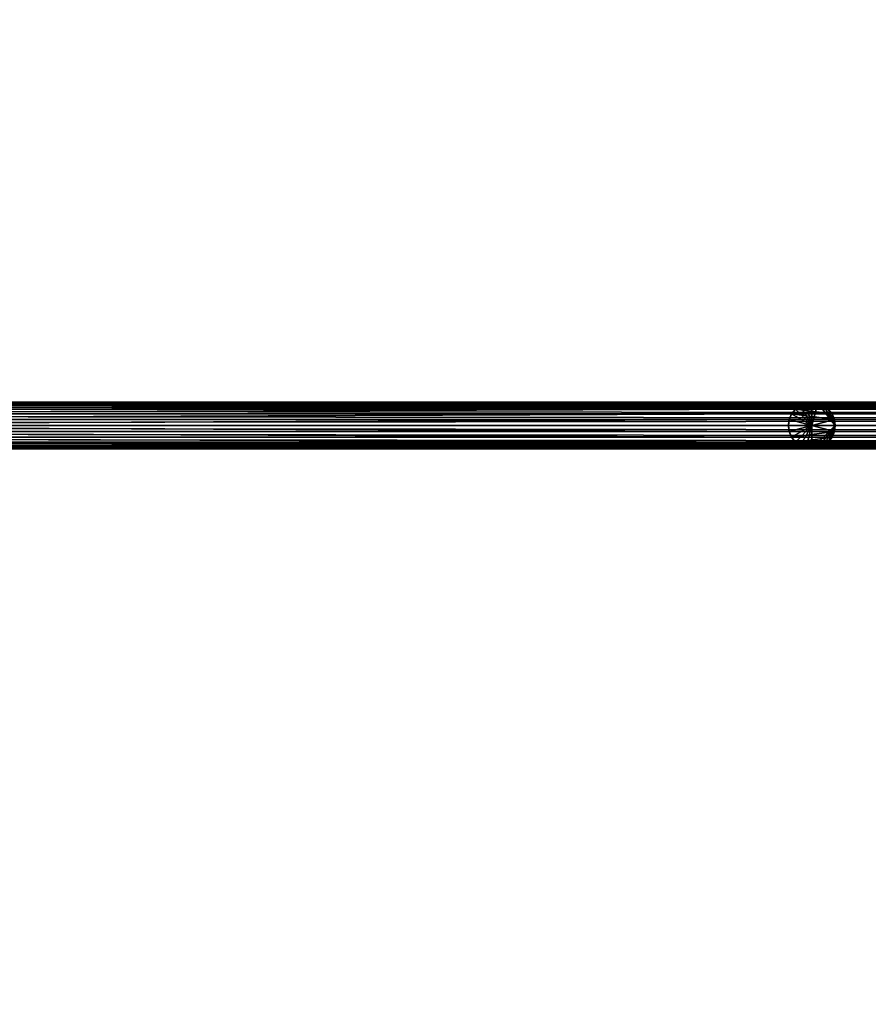
# Model space of a CAD drawing. Extents: x -25.5 to 50.6, y -51.6 to -11.2.
# Drawn here: x 2.8 to 3.5, y -30.4 to -29.6 of the extents above; entities that cross this region are included whole.
import ezdxf

# ---------------------------------------------------------------- set-up
doc = ezdxf.new("R2010")
doc.units = 0
doc.layers.get('0').update_dxf_attribs({"color": 13, "linetype": 'CONTINUOUS'})

msp = doc.modelspace()

# ---------------------------------------------------------------- linework, layer by layer
for p, q in [((3.46675, -29.88838, 0.4), (2.15675, -29.88838, 0.4)), ((3.46675, -29.88838, 0.01), (3.46675, -29.88838, 0.4)), ((4.90675, -29.88838, 0.4), (3.46675, -29.88838, 0.4)), ((4.90675, -29.88906, 0.40518), (0.41675, -29.88906, 0.40518)), ((4.90675, -29.89106, 0.41), (0.41675, -29.89106, 0.41)), ((4.90675, -29.89424, 0.41414), (0.41675, -29.89424, 0.41414)), ((3.46157, -29.88906, 0.39482), (2.16193, -29.88906, 0.39482)), ((3.45675, -29.89106, 0.39), (2.16675, -29.89106, 0.39)), ((3.45261, -29.89424, 0.38586), (2.17089, -29.89424, 0.38586)), ((3.45261, -29.89424, 0.01), (3.45261, -29.89424, 0.38586)), ((3.45261, -29.89424, 0.38586), (3.45261, -29.89424, 0.4)), ((3.48089, -29.89424, 0.38586), (3.45261, -29.89424, 0.38586)), ((3.45675, -29.89106, 0.01), (3.45675, -29.89106, 0.39)), ((3.45675, -29.89106, 0.39), (3.45675, -29.89106, 0.4)), ((3.47675, -29.89106, 0.39), (3.45675, -29.89106, 0.39)), ((3.46157, -29.88906, 0.01), (3.46157, -29.88906, 0.39482)), ((3.46157, -29.88906, 0.39482), (3.46157, -29.88906, 0.4)), ((3.47193, -29.88906, 0.39482), (3.46157, -29.88906, 0.39482)), ((3.47193, -29.88906, 0.01), (3.47193, -29.88906, 0.39482)), ((3.47193, -29.88906, 0.39482), (3.47193, -29.88906, 0.4)), ((4.90675, -29.88906, 0.39482), (3.47193, -29.88906, 0.39482)), ((3.47675, -29.89106, 0.01), (3.47675, -29.89106, 0.39)), ((3.47675, -29.89106, 0.39), (3.47675, -29.89106, 0.4)), ((4.90675, -29.89106, 0.39), (3.47675, -29.89106, 0.39)), ((3.48089, -29.89424, 0.01), (3.48089, -29.89424, 0.38586)), ((3.48089, -29.89424, 0.38586), (3.48089, -29.89424, 0.4)), ((4.90675, -29.89424, 0.38586), (3.48089, -29.89424, 0.38586)), ((4.90675, -29.89838, 0.41732), (0.41675, -29.89838, 0.41732)), ((4.90675, -29.90321, 0.41932), (0.41675, -29.90321, 0.41932)), ((3.44943, -29.89838, 0.38268), (2.17407, -29.89838, 0.38268)), ((3.44743, -29.90321, 0.38068), (2.17607, -29.90321, 0.38068)), ((3.44743, -29.90321, 0.01), (3.44743, -29.90321, 0.38068)), ((3.44743, -29.90321, 0.38068), (3.44743, -29.90321, 0.4)), ((3.48607, -29.90321, 0.38068), (3.44743, -29.90321, 0.38068)), ((3.44943, -29.89838, 0.01), (3.44943, -29.89838, 0.38268)), ((3.44943, -29.89838, 0.38268), (3.44943, -29.89838, 0.4)), ((3.48407, -29.89838, 0.38268), (3.44943, -29.89838, 0.38268)), ((3.48407, -29.89838, 0.01), (3.48407, -29.89838, 0.38268)), ((3.48407, -29.89838, 0.38268), (3.48407, -29.89838, 0.4)), ((4.90675, -29.89838, 0.38268), (3.48407, -29.89838, 0.38268)), ((3.48607, -29.90321, 0.01), (3.48607, -29.90321, 0.38068)), ((3.48607, -29.90321, 0.38068), (3.48607, -29.90321, 0.4)), ((4.90675, -29.90321, 0.38068), (3.48607, -29.90321, 0.38068)), ((4.90675, -29.90838, 0.42), (0.41675, -29.90838, 0.42)), ((4.90675, -29.91356, 0.41932), (0.41675, -29.91356, 0.41932)), ((3.44743, -29.91356, 0.38068), (2.17607, -29.91356, 0.38068)), ((3.44675, -29.90838, 0.38), (2.17675, -29.90838, 0.38)), ((2.17675, -29.90838, 0.4), (3.44675, -29.90838, 0.4)), ((3.44675, -29.90838, 0.4), (3.46675, -29.90838, 0.4)), ((3.44675, -29.90838, 0.01), (3.44675, -29.90838, 0.38)), ((3.44675, -29.90838, 0.38), (3.44675, -29.90838, 0.4)), ((3.46675, -29.90838, 0.38), (3.44675, -29.90838, 0.38)), ((3.44743, -29.91356, 0.01), (3.44743, -29.91356, 0.38068)), ((3.44743, -29.91356, 0.38068), (3.44743, -29.91356, 0.4)), ((3.48607, -29.91356, 0.38068), (3.44743, -29.91356, 0.38068)), ((3.46675, -29.90838, 0.4), (3.48675, -29.90838, 0.4)), ((3.48675, -29.90838, 0.38), (3.46675, -29.90838, 0.38)), ((3.46675, -29.90838, 0.38), (3.46675, -29.90838, 0.4)), ((3.46675, -29.90838), (3.46675, -29.90838, 0.38)), ((3.48607, -29.91356, 0.01), (3.48607, -29.91356, 0.38068)), ((3.48607, -29.91356, 0.38068), (3.48607, -29.91356, 0.4)), ((4.90675, -29.91356, 0.38068), (3.48607, -29.91356, 0.38068)), ((3.48675, -29.90838, 0.01), (3.48675, -29.90838, 0.38)), ((3.48675, -29.90838, 0.38), (3.48675, -29.90838, 0.4)), ((4.90675, -29.90838, 0.38), (3.48675, -29.90838, 0.38)), ((3.48675, -29.90838, 0.4), (4.23675, -29.90838, 0.4)), ((4.90675, -29.91838, 0.41732), (0.41675, -29.91838, 0.41732)), ((3.44943, -29.91838, 0.38268), (2.17407, -29.91838, 0.38268)), ((3.44943, -29.91838, 0.01), (3.44943, -29.91838, 0.38268)), ((3.44943, -29.91838, 0.38268), (3.44943, -29.91838, 0.4)), ((3.48407, -29.91838, 0.38268), (3.44943, -29.91838, 0.38268)), ((3.48407, -29.91838, 0.01), (3.48407, -29.91838, 0.38268)), ((3.48407, -29.91838, 0.38268), (3.48407, -29.91838, 0.4)), ((4.90675, -29.91838, 0.38268), (3.48407, -29.91838, 0.38268)), ((4.90675, -29.9257, 0.41), (0.41675, -29.9257, 0.41)), ((4.90675, -29.9277, 0.40518), (0.41675, -29.9277, 0.40518)), ((3.46675, -29.92838, 0.4), (2.15675, -29.92838, 0.4)), ((3.46157, -29.9277, 0.39482), (2.16193, -29.9277, 0.39482)), ((3.45675, -29.9257, 0.39), (2.16675, -29.9257, 0.39)), ((3.45261, -29.92252, 0.38586), (2.17089, -29.92252, 0.38586)), ((3.45261, -29.92252, 0.01), (3.45261, -29.92252, 0.38586)), ((3.45261, -29.92252, 0.38586), (3.45261, -29.92252, 0.4)), ((3.48089, -29.92252, 0.38586), (3.45261, -29.92252, 0.38586)), ((3.45675, -29.9257, 0.01), (3.45675, -29.9257, 0.39)), ((3.45675, -29.9257, 0.39), (3.45675, -29.9257, 0.4)), ((3.47675, -29.9257, 0.39), (3.45675, -29.9257, 0.39)), ((3.46157, -29.9277, 0.01), (3.46157, -29.9277, 0.39482)), ((3.46157, -29.9277, 0.39482), (3.46157, -29.9277, 0.4)), ((3.47193, -29.9277, 0.39482), (3.46157, -29.9277, 0.39482)), ((3.46675, -29.92838, 0.01), (3.46675, -29.92838, 0.4)), ((4.54566, -29.92838, 0.4), (3.46675, -29.92838, 0.4)), ((3.47193, -29.9277, 0.01), (3.47193, -29.9277, 0.39482)), ((3.47193, -29.9277, 0.39482), (3.47193, -29.9277, 0.4)), ((4.90675, -29.9277, 0.39482), (3.47193, -29.9277, 0.39482)), ((3.47675, -29.9257, 0.01), (3.47675, -29.9257, 0.39)), ((3.47675, -29.9257, 0.39), (3.47675, -29.9257, 0.4)), ((4.90675, -29.9257, 0.39), (3.47675, -29.9257, 0.39)), ((3.48089, -29.92252, 0.01), (3.48089, -29.92252, 0.38586)), ((3.48089, -29.92252, 0.38586), (3.48089, -29.92252, 0.4)), ((4.90675, -29.92252, 0.38586), (3.48089, -29.92252, 0.38586))]:
    msp.add_line(p, q)
at = {"color": 254}
msp.add_line((0.41675, -29.92252, 0.41414), (4.90675, -29.92252, 0.41414), dxfattribs=at)
msp.add_circle((3.46675, -29.90838, 0.01), 0.02)
for start, end in [(360, 180), (180, 360)]:
    msp.add_arc((3.46675, -29.90838, 0.4), 0.02, start, end)

# ---------------------------------------------------------------- meshes
mesh = msp.add_polyface()
corners = [(-16.80187, -18.90379), (-15.77955, -21.40033), (-16.80187, -31.02379), (21.97813, -18.90379), (-14.55955, -21.40033), (-11.77786, -21.40033), (-0.97151, -21.34379), (-11.77786, -26.28033), (0.60978, -21.34379), (2.60978, -21.34379), (4.60978, -21.34379), (6.96168, -21.34379), (16.91016, -21.34379), (6.96168, -26.22379), (20.01704, -21.34379), (21.23704, -21.34379), (21.23704, -26.22379), (-15.77955, -26.28033), (21.97813, -31.02379), (-14.55955, -26.28033), (-0.97151, -26.22379), (0.60978, -26.22379), (2.60978, -26.22379), (4.60978, -26.22379), (16.91016, -26.22379), (20.01704, -26.22379)]
mesh.append_faces([[corners[k] for k in face] for face in [(0, 1, 2), (1, 3, 4), (4, 3, 5), (5, 6, 7), (6, 3, 8), (8, 3, 9), (9, 3, 10), (10, 3, 11), (11, 12, 13), (12, 3, 14), (14, 3, 15), (15, 3, 16), (2, 17, 18), (17, 2, 1), (20, 7, 6), (24, 13, 12), (18, 16, 3)]], dxfattribs={"vtx0": -1, "vtx1": -1})
mesh.append_faces([[corners[k] for k in face] for face in [(5, 3, 6), (11, 3, 12), (18, 7, 20), (18, 13, 24)]], dxfattribs={"vtx0": -1, "vtx1": -1, "vtx2": -1})
mesh.append_faces([[corners[k] for k in face] for face in [(1, 0, 3), (18, 17, 19), (18, 19, 7), (18, 20, 21), (18, 21, 22), (18, 22, 23), (18, 23, 13), (18, 24, 25), (18, 25, 16)]], dxfattribs={"vtx0": -1, "vtx2": -1})
mesh = msp.add_polyface(dxfattribs=at)
corners = [(0.41675, -29.88838, 0.4), (2.15157, -29.88906, 0.39482), (0.41675, -29.88906, 0.39482), (2.16193, -29.88906, 0.39482), (3.46157, -29.88906, 0.39482), (3.47193, -29.88906, 0.39482), (4.90675, -29.88906, 0.39482), (4.90675, -29.88838, 0.4), (2.15675, -29.88838, 0.4), (3.46675, -29.88838, 0.4)]
mesh.append_faces([[corners[k] for k in face] for face in [(0, 1, 2), (7, 8, 9)]], dxfattribs={"vtx0": -1, "color": 254})
mesh.append_faces([[corners[k] for k in face] for face in [(1, 0, 3), (3, 0, 4), (4, 0, 5), (5, 0, 6), (6, 0, 7)]], dxfattribs={"vtx0": -1, "vtx1": -1, "color": 254})
mesh.append_faces([[corners[k] for k in face] for face in [(7, 0, 8)]], dxfattribs={"vtx0": -1, "vtx2": -1, "color": 254})
mesh = msp.add_polyface(dxfattribs=at)
corners = [(0.41675, -29.88906, 0.40518), (2.15675, -29.88838, 0.4), (0.41675, -29.88838, 0.4), (3.46675, -29.88838, 0.4), (4.90675, -29.88838, 0.4), (4.90675, -29.88906, 0.40518)]
mesh.append_faces([[corners[k] for k in face] for face in [(0, 1, 2), (4, 0, 5)]], dxfattribs={"vtx0": -1, "color": 254})
mesh.append_faces([[corners[k] for k in face] for face in [(1, 0, 3), (3, 0, 4)]], dxfattribs={"vtx0": -1, "vtx1": -1, "color": 254})
mesh = msp.add_polyface()
corners = [(3.44743, -29.90321, 0.4), (3.46675, -29.90838, 0.4), (3.44675, -29.90838, 0.4), (3.44943, -29.89838, 0.4), (3.45261, -29.89424, 0.4), (3.45675, -29.89106, 0.4), (3.46157, -29.88906, 0.4), (3.46675, -29.88838, 0.4), (3.47193, -29.88906, 0.4), (3.48675, -29.90838, 0.4), (3.47675, -29.89106, 0.4), (3.48089, -29.89424, 0.4), (3.48407, -29.89838, 0.4), (3.48607, -29.90321, 0.4)]
mesh.append_faces([[corners[k] for k in face] for face in [(0, 1, 2), (9, 12, 13)]], dxfattribs={"vtx0": -1})
mesh.append_faces([[corners[k] for k in face] for face in [(1, 8, 9)]], dxfattribs={"vtx0": -1, "vtx1": -1})
mesh.append_faces([[corners[k] for k in face] for face in [(1, 0, 3), (1, 3, 4), (1, 4, 5), (1, 5, 6), (1, 6, 7), (1, 7, 8), (9, 8, 10), (9, 10, 11), (9, 11, 12)]], dxfattribs={"vtx0": -1, "vtx2": -1})
mesh = msp.add_polyface()
corners = [(3.46675, -29.88838, 0.4), (3.46157, -29.88906, 0.01), (3.46675, -29.88838, 0.01), (3.46157, -29.88906, 0.39482), (3.46157, -29.88906, 0.4)]
mesh.append_faces([[corners[k] for k in face] for face in [(0, 1, 2), (3, 0, 4)]], dxfattribs={"vtx0": -1})
mesh.append_faces([[corners[k] for k in face] for face in [(1, 0, 3)]], dxfattribs={"vtx0": -1, "vtx1": -1})
mesh = msp.add_polyface()
corners = [(3.47193, -29.88906, 0.39482), (3.46675, -29.88838, 0.01), (3.47193, -29.88906, 0.01), (3.46675, -29.88838, 0.4), (3.47193, -29.88906, 0.4)]
mesh.append_faces([[corners[k] for k in face] for face in [(0, 1, 2), (3, 0, 4)]], dxfattribs={"vtx0": -1})
mesh.append_faces([[corners[k] for k in face] for face in [(1, 0, 3)]], dxfattribs={"vtx0": -1, "vtx1": -1})
mesh = msp.add_polyface(dxfattribs=at)
corners = [(0.41675, -29.89106, 0.41), (4.90675, -29.88906, 0.40518), (0.41675, -29.88906, 0.40518), (4.90675, -29.89106, 0.41)]
mesh.append_faces([[corners[k] for k in face] for face in [(0, 1, 2), (1, 0, 3)]], dxfattribs={"vtx0": -1, "color": 254})
mesh = msp.add_polyface(dxfattribs=at)
corners = [(0.41675, -29.88906, 0.39482), (0.81675, -29.89106, 0.39), (0.41675, -29.89106, 0.39), (0.83675, -29.89106, 0.39), (2.14675, -29.89106, 0.39), (2.16675, -29.89106, 0.39), (3.45675, -29.89106, 0.39), (3.47675, -29.89106, 0.39), (4.90675, -29.89106, 0.39), (4.90675, -29.88906, 0.39482), (2.15157, -29.88906, 0.39482), (2.16193, -29.88906, 0.39482), (3.46157, -29.88906, 0.39482), (3.47193, -29.88906, 0.39482)]
mesh.append_faces([[corners[k] for k in face] for face in [(0, 1, 2), (9, 12, 13)]], dxfattribs={"vtx0": -1, "color": 254})
mesh.append_faces([[corners[k] for k in face] for face in [(1, 0, 3), (3, 0, 4), (4, 0, 5), (5, 0, 6), (6, 0, 7), (7, 0, 8), (8, 0, 9)]], dxfattribs={"vtx0": -1, "vtx1": -1, "color": 254})
mesh.append_faces([[corners[k] for k in face] for face in [(9, 0, 10), (9, 10, 11), (9, 11, 12)]], dxfattribs={"vtx0": -1, "vtx2": -1, "color": 254})
mesh = msp.add_polyface(dxfattribs=at)
corners = [(0.41675, -29.89424, 0.41414), (4.90675, -29.89106, 0.41), (0.41675, -29.89106, 0.41), (4.90675, -29.89424, 0.41414)]
mesh.append_faces([[corners[k] for k in face] for face in [(0, 1, 2), (1, 0, 3)]], dxfattribs={"vtx0": -1, "color": 254})
mesh = msp.add_polyface(dxfattribs=at)
corners = [(0.41675, -29.89106, 0.39), (0.81261, -29.89424, 0.38586), (0.41675, -29.89424, 0.38586), (0.84089, -29.89424, 0.38586), (2.14261, -29.89424, 0.38586), (2.17089, -29.89424, 0.38586), (4.90675, -29.89424, 0.38586), (4.90675, -29.89106, 0.39), (0.81675, -29.89106, 0.39), (0.83675, -29.89106, 0.39), (2.14675, -29.89106, 0.39), (2.16675, -29.89106, 0.39), (3.45675, -29.89106, 0.39), (3.47675, -29.89106, 0.39), (3.48089, -29.89424, 0.38586), (3.45261, -29.89424, 0.38586)]
mesh.append_faces([[corners[k] for k in face] for face in [(0, 1, 2), (7, 12, 13), (5, 14, 15)]], dxfattribs={"vtx0": -1, "color": 254})
mesh.append_faces([[corners[k] for k in face] for face in [(1, 0, 3), (3, 0, 4), (4, 0, 5), (6, 0, 7), (14, 5, 6)]], dxfattribs={"vtx0": -1, "vtx1": -1, "color": 254})
mesh.append_faces([[corners[k] for k in face] for face in [(5, 0, 6)]], dxfattribs={"vtx0": -1, "vtx1": -1, "vtx2": -1, "color": 254})
mesh.append_faces([[corners[k] for k in face] for face in [(7, 0, 8), (7, 8, 9), (7, 9, 10), (7, 10, 11), (7, 11, 12)]], dxfattribs={"vtx0": -1, "vtx2": -1, "color": 254})
mesh = msp.add_polyface(dxfattribs=at)
corners = [(4.90675, -29.89838, 0.41732), (0.41675, -29.89424, 0.41414), (0.41675, -29.89838, 0.41732), (4.90675, -29.89424, 0.41414)]
mesh.append_faces([[corners[k] for k in face] for face in [(0, 1, 2), (1, 0, 3)]], dxfattribs={"vtx0": -1, "color": 254})
mesh = msp.add_polyface(dxfattribs=at)
corners = [(0.41675, -29.89424, 0.38586), (0.80943, -29.89838, 0.38268), (0.41675, -29.89838, 0.38268), (0.81261, -29.89424, 0.38586), (0.84407, -29.89838, 0.38268), (0.84089, -29.89424, 0.38586), (2.14261, -29.89424, 0.38586), (2.13943, -29.89838, 0.38268), (2.17407, -29.89838, 0.38268), (2.17089, -29.89424, 0.38586), (3.45261, -29.89424, 0.38586), (3.44943, -29.89838, 0.38268), (3.48407, -29.89838, 0.38268), (3.48089, -29.89424, 0.38586), (4.90675, -29.89424, 0.38586), (4.90675, -29.89838, 0.38268)]
mesh.append_faces([[corners[k] for k in face] for face in [(0, 1, 2), (12, 14, 15)]], dxfattribs={"vtx0": -1, "color": 254})
mesh.append_faces([[corners[k] for k in face] for face in [(1, 3, 4), (4, 6, 7), (7, 6, 8), (8, 10, 11), (11, 10, 12)]], dxfattribs={"vtx0": -1, "vtx1": -1, "color": 254})
mesh.append_faces([[corners[k] for k in face] for face in [(1, 0, 3), (4, 3, 5), (4, 5, 6), (8, 6, 9), (8, 9, 10), (12, 10, 13), (12, 13, 14)]], dxfattribs={"vtx0": -1, "vtx2": -1, "color": 254})
mesh = msp.add_polyface()
corners = [(3.45261, -29.89424, 0.01), (3.44943, -29.89838, 0.38268), (3.44943, -29.89838, 0.01), (3.44943, -29.89838, 0.4), (3.45261, -29.89424, 0.4), (3.45261, -29.89424, 0.38586)]
mesh.append_faces([[corners[k] for k in face] for face in [(0, 1, 2), (4, 0, 5)]], dxfattribs={"vtx0": -1})
mesh.append_faces([[corners[k] for k in face] for face in [(1, 0, 3), (3, 0, 4)]], dxfattribs={"vtx0": -1, "vtx1": -1})
mesh = msp.add_polyface()
corners = [(3.45675, -29.89106, 0.39), (3.45261, -29.89424, 0.01), (3.45675, -29.89106, 0.01), (3.45261, -29.89424, 0.38586), (3.45261, -29.89424, 0.4), (3.45675, -29.89106, 0.4)]
mesh.append_faces([[corners[k] for k in face] for face in [(0, 1, 2), (4, 0, 5)]], dxfattribs={"vtx0": -1})
mesh.append_faces([[corners[k] for k in face] for face in [(1, 0, 3), (3, 0, 4)]], dxfattribs={"vtx0": -1, "vtx1": -1})
mesh = msp.add_polyface()
corners = [(3.46157, -29.88906, 0.39482), (3.45675, -29.89106, 0.01), (3.46157, -29.88906, 0.01), (3.45675, -29.89106, 0.39), (3.45675, -29.89106, 0.4), (3.46157, -29.88906, 0.4)]
mesh.append_faces([[corners[k] for k in face] for face in [(0, 1, 2), (4, 0, 5)]], dxfattribs={"vtx0": -1})
mesh.append_faces([[corners[k] for k in face] for face in [(1, 0, 3), (3, 0, 4)]], dxfattribs={"vtx0": -1, "vtx1": -1})
mesh = msp.add_polyface()
corners = [(3.47675, -29.89106, 0.39), (3.47193, -29.88906, 0.01), (3.47675, -29.89106, 0.01), (3.47193, -29.88906, 0.39482), (3.47675, -29.89106, 0.4), (3.47193, -29.88906, 0.4)]
mesh.append_faces([[corners[k] for k in face] for face in [(0, 1, 2), (3, 4, 5)]], dxfattribs={"vtx0": -1})
mesh.append_faces([[corners[k] for k in face] for face in [(1, 0, 3)]], dxfattribs={"vtx0": -1, "vtx1": -1})
mesh.append_faces([[corners[k] for k in face] for face in [(3, 0, 4)]], dxfattribs={"vtx0": -1, "vtx2": -1})
mesh = msp.add_polyface()
corners = [(3.48089, -29.89424, 0.38586), (3.47675, -29.89106, 0.01), (3.48089, -29.89424, 0.01), (3.47675, -29.89106, 0.39), (3.48089, -29.89424, 0.4), (3.47675, -29.89106, 0.4)]
mesh.append_faces([[corners[k] for k in face] for face in [(0, 1, 2), (3, 4, 5)]], dxfattribs={"vtx0": -1})
mesh.append_faces([[corners[k] for k in face] for face in [(1, 0, 3)]], dxfattribs={"vtx0": -1, "vtx1": -1})
mesh.append_faces([[corners[k] for k in face] for face in [(3, 0, 4)]], dxfattribs={"vtx0": -1, "vtx2": -1})
mesh = msp.add_polyface()
corners = [(3.48089, -29.89424, 0.4), (3.48407, -29.89838, 0.38268), (3.48407, -29.89838, 0.4), (3.48407, -29.89838, 0.01), (3.48089, -29.89424, 0.01), (3.48089, -29.89424, 0.38586)]
mesh.append_faces([[corners[k] for k in face] for face in [(0, 1, 2), (4, 0, 5)]], dxfattribs={"vtx0": -1})
mesh.append_faces([[corners[k] for k in face] for face in [(1, 0, 3), (3, 0, 4)]], dxfattribs={"vtx0": -1, "vtx1": -1})
mesh = msp.add_polyface(dxfattribs=at)
corners = [(4.90675, -29.90321, 0.41932), (0.41675, -29.89838, 0.41732), (0.41675, -29.90321, 0.41932), (4.90675, -29.89838, 0.41732)]
mesh.append_faces([[corners[k] for k in face] for face in [(0, 1, 2), (1, 0, 3)]], dxfattribs={"vtx0": -1, "color": 254})
mesh = msp.add_polyface(dxfattribs=at)
corners = [(0.80943, -29.89838, 0.38268), (0.41675, -29.90321, 0.38068), (0.41675, -29.89838, 0.38268), (0.80743, -29.90321, 0.38068), (0.84607, -29.90321, 0.38068), (0.84407, -29.89838, 0.38268), (2.13943, -29.89838, 0.38268), (2.13743, -29.90321, 0.38068), (2.17607, -29.90321, 0.38068), (2.17407, -29.89838, 0.38268), (3.44943, -29.89838, 0.38268), (3.44743, -29.90321, 0.38068), (3.48607, -29.90321, 0.38068), (3.48407, -29.89838, 0.38268), (4.90675, -29.89838, 0.38268), (4.90675, -29.90321, 0.38068)]
mesh.append_faces([[corners[k] for k in face] for face in [(0, 1, 2), (12, 14, 15)]], dxfattribs={"vtx0": -1, "color": 254})
mesh.append_faces([[corners[k] for k in face] for face in [(1, 0, 3), (3, 0, 4), (4, 6, 7), (7, 6, 8), (8, 10, 11), (11, 10, 12)]], dxfattribs={"vtx0": -1, "vtx1": -1, "color": 254})
mesh.append_faces([[corners[k] for k in face] for face in [(4, 0, 5), (4, 5, 6), (8, 6, 9), (8, 9, 10), (12, 10, 13), (12, 13, 14)]], dxfattribs={"vtx0": -1, "vtx2": -1, "color": 254})
mesh = msp.add_polyface(dxfattribs=at)
corners = [(0.41675, -29.90838, 0.42), (4.90675, -29.90321, 0.41932), (0.41675, -29.90321, 0.41932), (4.90675, -29.90838, 0.42)]
mesh.append_faces([[corners[k] for k in face] for face in [(0, 1, 2), (1, 0, 3)]], dxfattribs={"vtx0": -1, "color": 254})
mesh = msp.add_polyface(dxfattribs=at)
corners = [(0.80743, -29.90321, 0.38068), (0.41675, -29.90838, 0.38), (0.41675, -29.90321, 0.38068), (0.80675, -29.90838, 0.38), (0.82675, -29.90838, 0.38), (0.84607, -29.90321, 0.38068), (0.84675, -29.90838, 0.38), (2.13743, -29.90321, 0.38068), (2.13675, -29.90838, 0.38), (2.15675, -29.90838, 0.38), (2.17607, -29.90321, 0.38068), (2.17675, -29.90838, 0.38), (3.44743, -29.90321, 0.38068), (3.44675, -29.90838, 0.38), (3.46675, -29.90838, 0.38), (3.48607, -29.90321, 0.38068), (3.48675, -29.90838, 0.38), (4.90675, -29.90321, 0.38068), (4.90675, -29.90838, 0.38)]
mesh.append_faces([[corners[k] for k in face] for face in [(0, 1, 2), (16, 17, 18)]], dxfattribs={"vtx0": -1, "color": 254})
mesh.append_faces([[corners[k] for k in face] for face in [(1, 0, 3), (3, 0, 4), (4, 5, 6), (6, 7, 8), (8, 7, 9), (9, 10, 11), (11, 12, 13), (13, 12, 14), (14, 15, 16)]], dxfattribs={"vtx0": -1, "vtx1": -1, "color": 254})
mesh.append_faces([[corners[k] for k in face] for face in [(4, 0, 5), (6, 5, 7), (9, 7, 10), (11, 10, 12), (14, 12, 15), (16, 15, 17)]], dxfattribs={"vtx0": -1, "vtx2": -1, "color": 254})
mesh = msp.add_polyface()
corners = [(3.44743, -29.90321, 0.01), (3.44675, -29.90838, 0.38), (3.44675, -29.90838, 0.01), (3.44675, -29.90838, 0.4), (3.44743, -29.90321, 0.4), (3.44743, -29.90321, 0.38068)]
mesh.append_faces([[corners[k] for k in face] for face in [(0, 1, 2), (4, 0, 5)]], dxfattribs={"vtx0": -1})
mesh.append_faces([[corners[k] for k in face] for face in [(1, 0, 3), (3, 0, 4)]], dxfattribs={"vtx0": -1, "vtx1": -1})
mesh = msp.add_polyface()
corners = [(3.44943, -29.89838, 0.01), (3.44743, -29.90321, 0.38068), (3.44743, -29.90321, 0.01), (3.44743, -29.90321, 0.4), (3.44943, -29.89838, 0.4), (3.44943, -29.89838, 0.38268)]
mesh.append_faces([[corners[k] for k in face] for face in [(0, 1, 2), (4, 0, 5)]], dxfattribs={"vtx0": -1})
mesh.append_faces([[corners[k] for k in face] for face in [(1, 0, 3), (3, 0, 4)]], dxfattribs={"vtx0": -1, "vtx1": -1})
mesh = msp.add_polyface()
corners = [(3.48407, -29.89838, 0.4), (3.48607, -29.90321, 0.38068), (3.48607, -29.90321, 0.4), (3.48607, -29.90321, 0.01), (3.48407, -29.89838, 0.01), (3.48407, -29.89838, 0.38268)]
mesh.append_faces([[corners[k] for k in face] for face in [(0, 1, 2), (4, 0, 5)]], dxfattribs={"vtx0": -1})
mesh.append_faces([[corners[k] for k in face] for face in [(1, 0, 3), (3, 0, 4)]], dxfattribs={"vtx0": -1, "vtx1": -1})
mesh = msp.add_polyface()
corners = [(3.48607, -29.90321, 0.4), (3.48675, -29.90838, 0.38), (3.48675, -29.90838, 0.4), (3.48675, -29.90838, 0.01), (3.48607, -29.90321, 0.01), (3.48607, -29.90321, 0.38068)]
mesh.append_faces([[corners[k] for k in face] for face in [(0, 1, 2), (4, 0, 5)]], dxfattribs={"vtx0": -1})
mesh.append_faces([[corners[k] for k in face] for face in [(1, 0, 3), (3, 0, 4)]], dxfattribs={"vtx0": -1, "vtx1": -1})
mesh = msp.add_polyface(dxfattribs=at)
corners = [(4.90675, -29.91356, 0.41932), (0.41675, -29.90838, 0.42), (0.41675, -29.91356, 0.41932), (4.90675, -29.90838, 0.42)]
mesh.append_faces([[corners[k] for k in face] for face in [(0, 1, 2), (1, 0, 3)]], dxfattribs={"vtx0": -1, "color": 254})
mesh = msp.add_polyface(dxfattribs=at)
corners = [(0.41675, -29.90838, 0.38), (0.80743, -29.91356, 0.38068), (0.41675, -29.91356, 0.38068), (0.80675, -29.90838, 0.38), (0.82675, -29.90838, 0.38), (0.84607, -29.91356, 0.38068), (0.84675, -29.90838, 0.38), (2.13743, -29.91356, 0.38068), (2.13675, -29.90838, 0.38), (2.15675, -29.90838, 0.38), (2.17607, -29.91356, 0.38068), (2.17675, -29.90838, 0.38), (3.44743, -29.91356, 0.38068), (3.44675, -29.90838, 0.38), (3.46675, -29.90838, 0.38), (3.48607, -29.91356, 0.38068), (3.48675, -29.90838, 0.38), (4.90675, -29.91356, 0.38068), (4.90675, -29.90838, 0.38)]
mesh.append_faces([[corners[k] for k in face] for face in [(0, 1, 2), (17, 16, 18)]], dxfattribs={"vtx0": -1, "color": 254})
mesh.append_faces([[corners[k] for k in face] for face in [(1, 4, 5), (5, 6, 7), (7, 9, 10), (10, 11, 12), (12, 14, 15), (15, 16, 17)]], dxfattribs={"vtx0": -1, "vtx1": -1, "color": 254})
mesh.append_faces([[corners[k] for k in face] for face in [(1, 0, 3), (1, 3, 4), (5, 4, 6), (7, 6, 8), (7, 8, 9), (10, 9, 11), (12, 11, 13), (12, 13, 14), (15, 14, 16)]], dxfattribs={"vtx0": -1, "vtx2": -1, "color": 254})
mesh = msp.add_polyface(dxfattribs=at)
corners = [(0.80743, -29.91356, 0.38068), (0.41675, -29.91838, 0.38268), (0.41675, -29.91356, 0.38068), (0.80943, -29.91838, 0.38268), (0.84607, -29.91356, 0.38068), (0.84407, -29.91838, 0.38268), (2.13943, -29.91838, 0.38268), (2.13743, -29.91356, 0.38068), (2.17607, -29.91356, 0.38068), (2.17407, -29.91838, 0.38268), (3.44943, -29.91838, 0.38268), (3.44743, -29.91356, 0.38068), (3.48607, -29.91356, 0.38068), (3.48407, -29.91838, 0.38268), (4.90675, -29.91838, 0.38268), (4.90675, -29.91356, 0.38068)]
mesh.append_faces([[corners[k] for k in face] for face in [(0, 1, 2), (14, 12, 15)]], dxfattribs={"vtx0": -1, "color": 254})
mesh.append_faces([[corners[k] for k in face] for face in [(1, 0, 3), (3, 4, 5), (5, 4, 6), (6, 8, 9), (9, 8, 10), (10, 12, 13), (13, 12, 14)]], dxfattribs={"vtx0": -1, "vtx1": -1, "color": 254})
mesh.append_faces([[corners[k] for k in face] for face in [(3, 0, 4), (6, 4, 7), (6, 7, 8), (10, 8, 11), (10, 11, 12)]], dxfattribs={"vtx0": -1, "vtx2": -1, "color": 254})
mesh = msp.add_polyface(dxfattribs=at)
corners = [(4.90675, -29.91838, 0.41732), (0.41675, -29.91356, 0.41932), (0.41675, -29.91838, 0.41732), (4.90675, -29.91356, 0.41932)]
mesh.append_faces([[corners[k] for k in face] for face in [(0, 1, 2), (1, 0, 3)]], dxfattribs={"vtx0": -1, "color": 254})
mesh = msp.add_polyface()
corners = [(3.46675, -29.90838, 0.4), (3.44743, -29.91356, 0.4), (3.44675, -29.90838, 0.4), (3.44943, -29.91838, 0.4), (3.45261, -29.92252, 0.4), (3.45675, -29.9257, 0.4), (3.46157, -29.9277, 0.4), (3.46675, -29.92838, 0.4), (3.48675, -29.90838, 0.4), (3.47193, -29.9277, 0.4), (3.47675, -29.9257, 0.4), (3.48089, -29.92252, 0.4), (3.48407, -29.91838, 0.4), (3.48607, -29.91356, 0.4)]
mesh.append_faces([[corners[k] for k in face] for face in [(0, 1, 2), (12, 8, 13)]], dxfattribs={"vtx0": -1})
mesh.append_faces([[corners[k] for k in face] for face in [(1, 0, 3), (3, 0, 4), (4, 0, 5), (5, 0, 6), (6, 0, 7), (7, 8, 9), (9, 8, 10), (10, 8, 11), (11, 8, 12)]], dxfattribs={"vtx0": -1, "vtx1": -1})
mesh.append_faces([[corners[k] for k in face] for face in [(7, 0, 8)]], dxfattribs={"vtx0": -1, "vtx2": -1})
mesh = msp.add_polyface()
corners = [(3.44675, -29.90838, 0.01), (3.44743, -29.91356, 0.38068), (3.44743, -29.91356, 0.01), (3.44743, -29.91356, 0.4), (3.44675, -29.90838, 0.4), (3.44675, -29.90838, 0.38)]
mesh.append_faces([[corners[k] for k in face] for face in [(0, 1, 2), (4, 0, 5)]], dxfattribs={"vtx0": -1})
mesh.append_faces([[corners[k] for k in face] for face in [(1, 0, 3), (3, 0, 4)]], dxfattribs={"vtx0": -1, "vtx1": -1})
mesh = msp.add_polyface()
corners = [(3.44743, -29.91356, 0.01), (3.44943, -29.91838, 0.38268), (3.44943, -29.91838, 0.01), (3.44943, -29.91838, 0.4), (3.44743, -29.91356, 0.4), (3.44743, -29.91356, 0.38068)]
mesh.append_faces([[corners[k] for k in face] for face in [(0, 1, 2), (4, 0, 5)]], dxfattribs={"vtx0": -1})
mesh.append_faces([[corners[k] for k in face] for face in [(1, 0, 3), (3, 0, 4)]], dxfattribs={"vtx0": -1, "vtx1": -1})
mesh = msp.add_polyface()
corners = [(3.48607, -29.91356, 0.4), (3.48407, -29.91838, 0.38268), (3.48407, -29.91838, 0.4), (3.48407, -29.91838, 0.01), (3.48607, -29.91356, 0.01), (3.48607, -29.91356, 0.38068)]
mesh.append_faces([[corners[k] for k in face] for face in [(0, 1, 2), (4, 0, 5)]], dxfattribs={"vtx0": -1})
mesh.append_faces([[corners[k] for k in face] for face in [(1, 0, 3), (3, 0, 4)]], dxfattribs={"vtx0": -1, "vtx1": -1})
mesh = msp.add_polyface()
corners = [(3.48675, -29.90838, 0.4), (3.48607, -29.91356, 0.38068), (3.48607, -29.91356, 0.4), (3.48607, -29.91356, 0.01), (3.48675, -29.90838, 0.01), (3.48675, -29.90838, 0.38)]
mesh.append_faces([[corners[k] for k in face] for face in [(0, 1, 2), (4, 0, 5)]], dxfattribs={"vtx0": -1})
mesh.append_faces([[corners[k] for k in face] for face in [(1, 0, 3), (3, 0, 4)]], dxfattribs={"vtx0": -1, "vtx1": -1})
mesh = msp.add_polyface(dxfattribs=at)
corners = [(4.90675, -29.92252, 0.41414), (0.41675, -29.91838, 0.41732), (0.41675, -29.92252, 0.41414), (4.90675, -29.91838, 0.41732)]
mesh.append_faces([[corners[k] for k in face] for face in [(0, 1, 2), (1, 0, 3)]], dxfattribs={"vtx0": -1, "color": 254})
mesh = msp.add_polyface(dxfattribs=at)
corners = [(0.80943, -29.91838, 0.38268), (0.41675, -29.92252, 0.38586), (0.41675, -29.91838, 0.38268), (0.81261, -29.92252, 0.38586), (0.84407, -29.91838, 0.38268), (0.84089, -29.92252, 0.38586), (2.14261, -29.92252, 0.38586), (2.13943, -29.91838, 0.38268), (2.17407, -29.91838, 0.38268), (2.17089, -29.92252, 0.38586), (3.45261, -29.92252, 0.38586), (3.44943, -29.91838, 0.38268), (3.48407, -29.91838, 0.38268), (3.48089, -29.92252, 0.38586), (4.90675, -29.92252, 0.38586), (4.90675, -29.91838, 0.38268)]
mesh.append_faces([[corners[k] for k in face] for face in [(0, 1, 2), (14, 12, 15)]], dxfattribs={"vtx0": -1, "color": 254})
mesh.append_faces([[corners[k] for k in face] for face in [(1, 0, 3), (3, 4, 5), (5, 4, 6), (6, 8, 9), (9, 8, 10), (10, 12, 13), (13, 12, 14)]], dxfattribs={"vtx0": -1, "vtx1": -1, "color": 254})
mesh.append_faces([[corners[k] for k in face] for face in [(3, 0, 4), (6, 4, 7), (6, 7, 8), (10, 8, 11), (10, 11, 12)]], dxfattribs={"vtx0": -1, "vtx2": -1, "color": 254})
mesh = msp.add_polyface()
corners = [(3.45261, -29.92252, 0.01), (3.45261, -29.92252, 0.4), (3.45261, -29.92252, 0.38586), (3.44943, -29.91838, 0.01), (3.44943, -29.91838, 0.4), (3.44943, -29.91838, 0.38268)]
mesh.append_faces([[corners[k] for k in face] for face in [(0, 1, 2), (4, 3, 5)]], dxfattribs={"vtx0": -1})
mesh.append_faces([[corners[k] for k in face] for face in [(1, 3, 4)]], dxfattribs={"vtx0": -1, "vtx1": -1})
mesh.append_faces([[corners[k] for k in face] for face in [(1, 0, 3)]], dxfattribs={"vtx0": -1, "vtx2": -1})
mesh = msp.add_polyface()
corners = [(3.48407, -29.91838, 0.4), (3.48089, -29.92252, 0.38586), (3.48089, -29.92252, 0.4), (3.48089, -29.92252, 0.01), (3.48407, -29.91838, 0.01), (3.48407, -29.91838, 0.38268)]
mesh.append_faces([[corners[k] for k in face] for face in [(0, 1, 2), (4, 0, 5)]], dxfattribs={"vtx0": -1})
mesh.append_faces([[corners[k] for k in face] for face in [(1, 0, 3), (3, 0, 4)]], dxfattribs={"vtx0": -1, "vtx1": -1})
mesh = msp.add_polyface(dxfattribs=at)
corners = [(4.90675, -29.92252, 0.41414), (0.41675, -29.9257, 0.41), (4.90675, -29.9257, 0.41), (0.41675, -29.92252, 0.41414)]
mesh.append_faces([[corners[k] for k in face] for face in [(0, 1, 2), (1, 0, 3)]], dxfattribs={"vtx0": -1, "color": 254})
mesh = msp.add_polyface(dxfattribs=at)
corners = [(4.90675, -29.92252, 0.38586), (3.45261, -29.92252, 0.38586), (3.48089, -29.92252, 0.38586), (2.17089, -29.92252, 0.38586), (4.90675, -29.9257, 0.39), (2.14261, -29.92252, 0.38586), (0.84089, -29.92252, 0.38586), (0.81261, -29.92252, 0.38586), (0.41675, -29.92252, 0.38586), (0.41675, -29.9257, 0.39), (3.47675, -29.9257, 0.39), (3.45675, -29.9257, 0.39), (2.16675, -29.9257, 0.39), (2.14675, -29.9257, 0.39), (0.83675, -29.9257, 0.39), (0.81675, -29.9257, 0.39)]
mesh.append_faces([[corners[k] for k in face] for face in [(0, 1, 2), (9, 14, 15)]], dxfattribs={"vtx0": -1, "color": 254})
mesh.append_faces([[corners[k] for k in face] for face in [(1, 0, 3), (3, 4, 5), (5, 4, 6), (6, 4, 7), (7, 4, 8), (8, 4, 9)]], dxfattribs={"vtx0": -1, "vtx1": -1, "color": 254})
mesh.append_faces([[corners[k] for k in face] for face in [(3, 0, 4), (9, 4, 10), (9, 10, 11), (9, 11, 12), (9, 12, 13), (9, 13, 14)]], dxfattribs={"vtx0": -1, "vtx2": -1, "color": 254})
mesh = msp.add_polyface(dxfattribs=at)
corners = [(4.90675, -29.9257, 0.41), (0.41675, -29.9277, 0.40518), (4.90675, -29.9277, 0.40518), (0.41675, -29.9257, 0.41)]
mesh.append_faces([[corners[k] for k in face] for face in [(0, 1, 2), (1, 0, 3)]], dxfattribs={"vtx0": -1, "color": 254})
mesh = msp.add_polyface(dxfattribs=at)
corners = [(4.90675, -29.9277, 0.39482), (3.47675, -29.9257, 0.39), (4.90675, -29.9257, 0.39), (3.45675, -29.9257, 0.39), (2.16675, -29.9257, 0.39), (2.14675, -29.9257, 0.39), (0.83675, -29.9257, 0.39), (0.81675, -29.9257, 0.39), (0.41675, -29.9257, 0.39), (0.41675, -29.9277, 0.39482), (3.47193, -29.9277, 0.39482), (3.46157, -29.9277, 0.39482), (2.16193, -29.9277, 0.39482), (2.15157, -29.9277, 0.39482)]
mesh.append_faces([[corners[k] for k in face] for face in [(0, 1, 2), (9, 12, 13)]], dxfattribs={"vtx0": -1, "color": 254})
mesh.append_faces([[corners[k] for k in face] for face in [(1, 0, 3), (3, 0, 4), (4, 0, 5), (5, 0, 6), (6, 0, 7), (7, 0, 8), (8, 0, 9)]], dxfattribs={"vtx0": -1, "vtx1": -1, "color": 254})
mesh.append_faces([[corners[k] for k in face] for face in [(9, 0, 10), (9, 10, 11), (9, 11, 12)]], dxfattribs={"vtx0": -1, "vtx2": -1, "color": 254})
mesh = msp.add_polyface(dxfattribs=at)
corners = [(4.90675, -29.92838, 0.4), (3.47193, -29.9277, 0.39482), (4.90675, -29.9277, 0.39482), (3.46157, -29.9277, 0.39482), (2.16193, -29.9277, 0.39482), (2.15157, -29.9277, 0.39482), (0.41675, -29.9277, 0.39482), (4.58121, -29.92838, 0.4), (4.54566, -29.92838, 0.4), (0.41675, -29.92838, 0.4), (3.46675, -29.92838, 0.4), (2.15675, -29.92838, 0.4)]
mesh.append_faces([[corners[k] for k in face] for face in [(0, 1, 2), (9, 10, 11)]], dxfattribs={"vtx0": -1, "color": 254})
mesh.append_faces([[corners[k] for k in face] for face in [(1, 0, 3), (3, 0, 4), (4, 0, 5), (5, 0, 6), (6, 8, 9), (8, 6, 7)]], dxfattribs={"vtx0": -1, "vtx1": -1, "color": 254})
mesh.append_faces([[corners[k] for k in face] for face in [(6, 0, 7), (9, 8, 10)]], dxfattribs={"vtx0": -1, "vtx2": -1, "color": 254})
mesh = msp.add_polyface(dxfattribs=at)
corners = [(4.90675, -29.92838, 0.4), (4.54566, -29.92838, 0.4), (4.58121, -29.92838, 0.4), (3.46675, -29.92838, 0.4), (4.90675, -29.9277, 0.40518), (2.15675, -29.92838, 0.4), (0.41675, -29.92838, 0.4), (0.41675, -29.9277, 0.40518)]
mesh.append_faces([[corners[k] for k in face] for face in [(0, 1, 2), (6, 4, 7)]], dxfattribs={"vtx0": -1, "color": 254})
mesh.append_faces([[corners[k] for k in face] for face in [(1, 0, 3), (3, 4, 5), (5, 4, 6)]], dxfattribs={"vtx0": -1, "vtx1": -1, "color": 254})
mesh.append_faces([[corners[k] for k in face] for face in [(3, 0, 4)]], dxfattribs={"vtx0": -1, "vtx2": -1, "color": 254})
mesh = msp.add_polyface()
corners = [(3.45261, -29.92252, 0.38586), (3.45675, -29.9257, 0.01), (3.45261, -29.92252, 0.01), (3.45675, -29.9257, 0.39), (3.45261, -29.92252, 0.4), (3.45675, -29.9257, 0.4)]
mesh.append_faces([[corners[k] for k in face] for face in [(0, 1, 2), (3, 4, 5)]], dxfattribs={"vtx0": -1})
mesh.append_faces([[corners[k] for k in face] for face in [(1, 0, 3)]], dxfattribs={"vtx0": -1, "vtx1": -1})
mesh.append_faces([[corners[k] for k in face] for face in [(3, 0, 4)]], dxfattribs={"vtx0": -1, "vtx2": -1})
mesh = msp.add_polyface()
corners = [(3.45675, -29.9257, 0.39), (3.46157, -29.9277, 0.01), (3.45675, -29.9257, 0.01), (3.46157, -29.9277, 0.39482), (3.45675, -29.9257, 0.4), (3.46157, -29.9277, 0.4)]
mesh.append_faces([[corners[k] for k in face] for face in [(0, 1, 2), (3, 4, 5)]], dxfattribs={"vtx0": -1})
mesh.append_faces([[corners[k] for k in face] for face in [(1, 0, 3)]], dxfattribs={"vtx0": -1, "vtx1": -1})
mesh.append_faces([[corners[k] for k in face] for face in [(3, 0, 4)]], dxfattribs={"vtx0": -1, "vtx2": -1})
mesh = msp.add_polyface()
corners = [(3.46157, -29.9277, 0.39482), (3.46675, -29.92838, 0.01), (3.46157, -29.9277, 0.01), (3.46675, -29.92838, 0.4), (3.46157, -29.9277, 0.4)]
mesh.append_faces([[corners[k] for k in face] for face in [(0, 1, 2), (3, 0, 4)]], dxfattribs={"vtx0": -1})
mesh.append_faces([[corners[k] for k in face] for face in [(1, 0, 3)]], dxfattribs={"vtx0": -1, "vtx1": -1})
mesh = msp.add_polyface()
corners = [(3.46675, -29.92838, 0.4), (3.47193, -29.9277, 0.01), (3.46675, -29.92838, 0.01), (3.47193, -29.9277, 0.39482), (3.47193, -29.9277, 0.4)]
mesh.append_faces([[corners[k] for k in face] for face in [(0, 1, 2), (3, 0, 4)]], dxfattribs={"vtx0": -1})
mesh.append_faces([[corners[k] for k in face] for face in [(1, 0, 3)]], dxfattribs={"vtx0": -1, "vtx1": -1})
mesh = msp.add_polyface()
corners = [(3.47193, -29.9277, 0.39482), (3.47675, -29.9257, 0.01), (3.47193, -29.9277, 0.01), (3.47675, -29.9257, 0.39), (3.47675, -29.9257, 0.4), (3.47193, -29.9277, 0.4)]
mesh.append_faces([[corners[k] for k in face] for face in [(0, 1, 2), (4, 0, 5)]], dxfattribs={"vtx0": -1})
mesh.append_faces([[corners[k] for k in face] for face in [(1, 0, 3), (3, 0, 4)]], dxfattribs={"vtx0": -1, "vtx1": -1})
mesh = msp.add_polyface()
corners = [(3.47675, -29.9257, 0.39), (3.48089, -29.92252, 0.01), (3.47675, -29.9257, 0.01), (3.48089, -29.92252, 0.38586), (3.48089, -29.92252, 0.4), (3.47675, -29.9257, 0.4)]
mesh.append_faces([[corners[k] for k in face] for face in [(0, 1, 2), (4, 0, 5)]], dxfattribs={"vtx0": -1})
mesh.append_faces([[corners[k] for k in face] for face in [(1, 0, 3), (3, 0, 4)]], dxfattribs={"vtx0": -1, "vtx1": -1})

doc.saveas('drawing.dxf')
